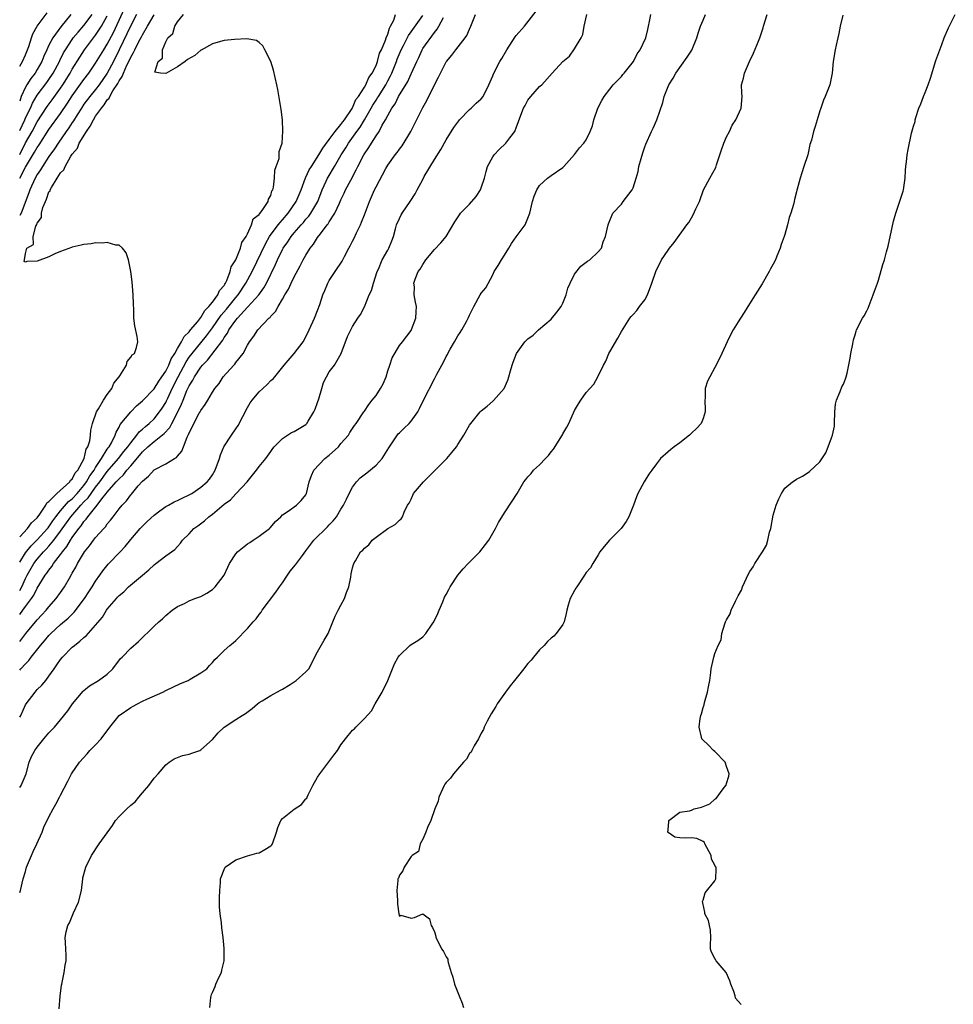
# Model space of a CAD drawing. Units: inches. Extents: x 2580000 to 2583000, y 1515000 to 1518000.
# Drawn here: x 2580000 to 2580160, y 1516752 to 1516920 of the extents above; entities that cross this region are included whole.
import ezdxf

# ---------------------------------------------------------------- set-up
doc = ezdxf.new("R2010")
doc.units = ezdxf.units.IN
doc.header["$MEASUREMENT"] = 0
doc.layers.add('LD25801515_2ft', color=132, linetype='Continuous')

msp = doc.modelspace()

# ---------------------------------------------------------------- linework, layer by layer
at = {"layer": 'LD25801515_2ft'}
for points, elevation in [([(2580000, 1516892.99), (2580000, 1516893), (2580001, 1516894.87), (2580002.56, 1516897.44), (2580003, 1516898.23), (2580003.31, 1516898.69), (2580005, 1516901.32), (2580007, 1516904.08), (2580008.18, 1516905.82), (2580009, 1516907.09), (2580011, 1516909.9), (2580011.85, 1516911), (2580013, 1516912.69), (2580014.39, 1516915), (2580015, 1516915.96), (2580016.04, 1516917.96), (2580017, 1516920.03), (2580017.96, 1516922.04)], 7996), ([(2580000, 1516800.68), (2580000.19, 1516801), (2580001, 1516802.8), (2580001.13, 1516803), (2580002.62, 1516805), (2580003, 1516805.43), (2580003.81, 1516806.19), (2580004.46, 1516807), (2580005, 1516807.71), (2580005.88, 1516809), (2580006.36, 1516809.64), (2580007, 1516810.6), (2580007.32, 1516811), (2580009, 1516812.69), (2580009.36, 1516813), (2580010.3, 1516813.7), (2580011, 1516814.37), (2580011.36, 1516814.64), (2580013, 1516816.46), (2580014.17, 1516817.83), (2580014.88, 1516819), (2580015, 1516819.17), (2580016.55, 1516821), (2580016.77, 1516821.23), (2580017, 1516821.51), (2580017.83, 1516822.17), (2580018.63, 1516823), (2580021, 1516825.03), (2580022.09, 1516825.91), (2580023, 1516826.8), (2580023.31, 1516827), (2580025, 1516828.31), (2580026.56, 1516829.44), (2580027, 1516829.94), (2580027.51, 1516830.49), (2580027.89, 1516831), (2580029, 1516832.08), (2580029.83, 1516833), (2580030.51, 1516833.49), (2580031.66, 1516834.34), (2580032.35, 1516835), (2580033, 1516835.45), (2580035, 1516837.15), (2580036.08, 1516837.92), (2580037, 1516838.94), (2580037.07, 1516839), (2580038.96, 1516841), (2580039.85, 1516842.15), (2580040.55, 1516843), (2580041, 1516843.62), (2580042.14, 1516845), (2580043, 1516846.2), (2580043.31, 1516846.69), (2580043.59, 1516847), (2580045, 1516848.42), (2580045.85, 1516849), (2580046.55, 1516849.45), (2580047, 1516849.61), (2580049, 1516850.82), (2580049.18, 1516851), (2580049.39, 1516851.39), (2580050.38, 1516853), (2580050.56, 1516853.44), (2580051, 1516854.61), (2580051.2, 1516855.2), (2580051.7, 1516857), (2580052.01, 1516857.99), (2580052.5, 1516859), (2580053, 1516859.84), (2580053.87, 1516861), (2580055.01, 1516862.99), (2580056.13, 1516865.87), (2580056.67, 1516867), (2580057, 1516867.62), (2580057.91, 1516869), (2580058.33, 1516869.67), (2580059.03, 1516870.97), (2580059.83, 1516873), (2580060.21, 1516873.79), (2580060.57, 1516875), (2580061.22, 1516877), (2580061.42, 1516877.42), (2580062.07, 1516879), (2580063, 1516880.65), (2580063.22, 1516881), (2580063.73, 1516882.27), (2580063.98, 1516883), (2580064.32, 1516884.32), (2580064.51, 1516885), (2580065, 1516886.11), (2580065.29, 1516886.71), (2580065.45, 1516887), (2580066.83, 1516889), (2580067.68, 1516890.32), (2580068.06, 1516891), (2580069, 1516892.79), (2580069.26, 1516893.26), (2580071, 1516896.17), (2580072.08, 1516897.92), (2580073, 1516899.55), (2580074.33, 1516901.67), (2580075.16, 1516902.84), (2580075.3, 1516903), (2580077, 1516904.77), (2580077.29, 1516905), (2580078.14, 1516905.86), (2580079, 1516906.6), (2580079.32, 1516907), (2580080.31, 1516909), (2580081, 1516910.5), (2580081.13, 1516910.87), (2580082.22, 1516913), (2580082.52, 1516913.48), (2580083.38, 1516915), (2580084.81, 1516917.19), (2580085, 1516917.43), (2580086.4, 1516919), (2580088.39, 1516921.61)], 7980), ([(2580000, 1516912.17), (2580000.5, 1516913), (2580001, 1516914.11), (2580001.35, 1516915), (2580001.56, 1516915.56), (2580002.01, 1516917), (2580002.27, 1516917.73), (2580003, 1516919.04), (2580004.68, 1516921.32)], 8004), ([(2580008.78, 1516921), (2580007.07, 1516918.93), (2580005.65, 1516917), (2580005, 1516915.76), (2580004.65, 1516915), (2580004.14, 1516913.86), (2580003.81, 1516913), (2580003, 1516911.59), (2580002.65, 1516911), (2580001.93, 1516910.07), (2580001.24, 1516909), (2580001, 1516908.6), (2580000.25, 1516907), (2580000, 1516906.19)], 8002), ([(2580000, 1516901.15), (2580000.86, 1516903), (2580001, 1516903.35), (2580001.83, 1516905), (2580002.18, 1516905.82), (2580003, 1516907.19), (2580004.64, 1516909.36), (2580005, 1516909.87), (2580005.74, 1516911), (2580006.8, 1516913), (2580006.85, 1516913.15), (2580007.52, 1516914.48), (2580007.83, 1516915), (2580009, 1516916.75), (2580009.18, 1516917), (2580009.99, 1516918.01), (2580011, 1516919.12), (2580012.4, 1516921)], 8000), ([(2580020.02, 1516921), (2580019, 1516919.14), (2580017.05, 1516914.95), (2580016.08, 1516913), (2580015, 1516911), (2580013.61, 1516909), (2580013, 1516908.19), (2580012.03, 1516907), (2580011, 1516905.64), (2580010.57, 1516905), (2580009.82, 1516903.82), (2580009.2, 1516902.8), (2580009, 1516902.51), (2580008.41, 1516901.59), (2580007.98, 1516901), (2580006.58, 1516899), (2580005.97, 1516898.03), (2580005, 1516896.69), (2580003.89, 1516895), (2580003.57, 1516894.43), (2580003, 1516893.61), (2580002.66, 1516893), (2580001.73, 1516891), (2580001.54, 1516890.46), (2580000.23, 1516887), (2580000, 1516886.58)], 7994), ([(2580000, 1516827.27), (2580001, 1516828.86), (2580001.95, 1516830.05), (2580003, 1516831.04), (2580004.76, 1516833), (2580004.85, 1516833.15), (2580005, 1516833.31), (2580005.67, 1516834.33), (2580006.18, 1516835), (2580007, 1516836.02), (2580008.36, 1516837.64), (2580009, 1516838.11), (2580009.83, 1516839), (2580011, 1516840.37), (2580011.46, 1516841), (2580012, 1516842), (2580012.73, 1516843), (2580013, 1516843.47), (2580014.02, 1516845), (2580015, 1516846.59), (2580015.16, 1516846.84), (2580015.3, 1516847), (2580015.69, 1516847.69), (2580016.35, 1516849), (2580016.51, 1516849.49), (2580017, 1516850.34), (2580017.21, 1516850.79), (2580019, 1516852.96), (2580020.01, 1516853.99), (2580021, 1516854.85), (2580023, 1516856.94), (2580023.79, 1516858.21), (2580024.34, 1516859), (2580025, 1516859.97), (2580025.52, 1516861), (2580025.94, 1516862.06), (2580026.55, 1516863), (2580027, 1516863.81), (2580027.72, 1516865), (2580028.13, 1516865.87), (2580029, 1516866.7), (2580029.13, 1516866.87), (2580029.25, 1516867), (2580030.47, 1516868.47), (2580031, 1516869.14), (2580031.67, 1516870.33), (2580032.39, 1516871), (2580033, 1516871.76), (2580033.92, 1516873), (2580034.21, 1516873.79), (2580035, 1516874.62), (2580035.13, 1516874.87), (2580035.22, 1516875), (2580035.46, 1516875.46), (2580036.04, 1516877), (2580036.21, 1516877.79), (2580037.01, 1516879.01), (2580037.81, 1516881), (2580038.03, 1516881.97), (2580038.77, 1516883), (2580039, 1516883.45), (2580039.69, 1516885), (2580039.98, 1516886.02), (2580041, 1516886.8), (2580041.07, 1516886.93), (2580041.15, 1516887), (2580041.65, 1516887.65), (2580042.52, 1516889), (2580042.59, 1516889.42), (2580043, 1516890.02), (2580043.19, 1516890.81), (2580043.32, 1516891), (2580043.46, 1516891.46), (2580043.6, 1516893), (2580043.65, 1516894.35), (2580043.91, 1516895), (2580044.39, 1516896.39), (2580044.43, 1516897), (2580044.43, 1516897.57), (2580044.91, 1516899), (2580045.06, 1516901.06), (2580044.98, 1516903), (2580044.78, 1516904.78), (2580044.2, 1516908.2), (2580044.03, 1516909), (2580043.47, 1516911.47), (2580042.98, 1516912.98), (2580041.99, 1516915), (2580041.65, 1516915.65), (2580041, 1516916.22), (2580040.56, 1516916.56), (2580038.87, 1516916.87), (2580036.76, 1516916.76), (2580035, 1516916.55), (2580034.4, 1516916.4), (2580033, 1516915.98), (2580031.07, 1516914.93), (2580031, 1516914.9), (2580029.99, 1516914.01), (2580028.7, 1516913.3), (2580028.35, 1516913), (2580027, 1516912.06), (2580025, 1516910.9), (2580024.09, 1516911), (2580023.16, 1516911.16), (2580023.71, 1516913), (2580024.43, 1516913.57), (2580024.46, 1516915), (2580025, 1516916.35), (2580025.35, 1516917), (2580026.22, 1516917.78), (2580026.55, 1516919), (2580027, 1516919.74), (2580028.02, 1516921)], 7990), ([(2580000, 1516822.42), (2580000.36, 1516823), (2580001, 1516824.45), (2580001.28, 1516825), (2580002.43, 1516827), (2580003, 1516827.75), (2580004.07, 1516829), (2580004.53, 1516829.47), (2580005, 1516829.99), (2580005.84, 1516831), (2580007, 1516832.54), (2580008.03, 1516833.97), (2580008.74, 1516835), (2580010.49, 1516837), (2580011, 1516837.55), (2580011.73, 1516838.27), (2580012.21, 1516839), (2580013, 1516840.09), (2580013.7, 1516841), (2580015, 1516842.79), (2580016.94, 1516845), (2580017.83, 1516846.17), (2580018.52, 1516847), (2580019, 1516847.7), (2580020.08, 1516849), (2580020.45, 1516849.55), (2580021, 1516850.02), (2580021.51, 1516850.49), (2580022.15, 1516851), (2580023, 1516851.81), (2580023.95, 1516853), (2580024.38, 1516853.62), (2580025, 1516854.6), (2580025.14, 1516854.86), (2580025.35, 1516855.35), (2580026.12, 1516857), (2580027.11, 1516859), (2580028.47, 1516861.53), (2580029, 1516862.32), (2580029.51, 1516863), (2580032, 1516866), (2580033, 1516867.37), (2580034.49, 1516869.51), (2580035.43, 1516870.57), (2580037, 1516872.55), (2580037.38, 1516873), (2580038.71, 1516875), (2580039.79, 1516877), (2580042.11, 1516881.89), (2580042.79, 1516883), (2580044.27, 1516885), (2580044.57, 1516885.43), (2580045, 1516885.88), (2580045.94, 1516887), (2580047.3, 1516889), (2580048.17, 1516891), (2580048.95, 1516893.05), (2580049, 1516893.14), (2580049.58, 1516894.42), (2580049.93, 1516895), (2580051.23, 1516897), (2580051.88, 1516898.12), (2580053, 1516899.59), (2580054.02, 1516901), (2580055, 1516902.18), (2580055.34, 1516902.66), (2580055.61, 1516903), (2580056.92, 1516904.92), (2580057, 1516905.05), (2580057.56, 1516906.44), (2580057.98, 1516907), (2580059, 1516908.58), (2580059.25, 1516909), (2580059.76, 1516910.24), (2580060.34, 1516911), (2580061, 1516912.31), (2580061.26, 1516913), (2580061.62, 1516914.38), (2580061.93, 1516915), (2580062.63, 1516916.63), (2580062.73, 1516917), (2580063, 1516917.67), (2580063.29, 1516918.71), (2580063.48, 1516919), (2580064.04, 1516920.04), (2580064.34, 1516921)], 7988), ([(2580000, 1516808.77), (2580000.2, 1516809), (2580001, 1516809.85), (2580001.59, 1516810.41), (2580001.98, 1516811), (2580003.56, 1516813), (2580004.24, 1516813.76), (2580005, 1516814.68), (2580005.31, 1516815), (2580007, 1516816.56), (2580008.32, 1516817.68), (2580009, 1516818.36), (2580009.34, 1516818.66), (2580011.12, 1516821), (2580011.84, 1516822.16), (2580012.4, 1516823), (2580013, 1516823.98), (2580013.72, 1516825), (2580014.22, 1516825.78), (2580015.12, 1516826.88), (2580017.18, 1516829), (2580018.06, 1516829.94), (2580019, 1516831.1), (2580020.64, 1516833), (2580021, 1516833.39), (2580021.81, 1516834.19), (2580023, 1516835.29), (2580024.01, 1516836.01), (2580025, 1516836.75), (2580025.47, 1516837), (2580026.44, 1516837.56), (2580027, 1516837.78), (2580027.8, 1516838.2), (2580029, 1516838.75), (2580029.45, 1516839), (2580031, 1516840.06), (2580032.11, 1516841), (2580032.52, 1516841.48), (2580033, 1516842.17), (2580033.48, 1516843), (2580034.19, 1516845), (2580034.38, 1516845.62), (2580034.97, 1516847), (2580036.24, 1516849), (2580037, 1516850.05), (2580037.38, 1516850.62), (2580039, 1516853.75), (2580039.47, 1516854.53), (2580039.8, 1516855), (2580041, 1516856.41), (2580041.63, 1516857), (2580042.36, 1516857.64), (2580043, 1516858.35), (2580043.38, 1516858.62), (2580043.66, 1516859), (2580045.26, 1516861), (2580046.96, 1516863), (2580048.52, 1516865), (2580049, 1516865.84), (2580049.57, 1516867), (2580050.45, 1516869), (2580051, 1516870.32), (2580051.37, 1516871.37), (2580051.92, 1516873), (2580052.21, 1516873.79), (2580052.74, 1516875), (2580053, 1516875.49), (2580053.98, 1516877), (2580055.2, 1516878.8), (2580055.58, 1516879.58), (2580056.34, 1516881), (2580056.6, 1516881.4), (2580057, 1516882.2), (2580057.26, 1516882.74), (2580057.66, 1516883.66), (2580058.33, 1516885), (2580058.54, 1516885.46), (2580059, 1516886.73), (2580059.86, 1516889), (2580060.22, 1516889.78), (2580060.75, 1516891), (2580061, 1516891.54), (2580062.66, 1516894.66), (2580063, 1516895.24), (2580064.27, 1516897), (2580064.6, 1516897.4), (2580065, 1516897.97), (2580065.47, 1516898.53), (2580066.93, 1516901), (2580067.64, 1516902.36), (2580069, 1516905.07), (2580069.69, 1516906.31), (2580071, 1516908.97), (2580071.71, 1516910.29), (2580072.02, 1516911), (2580073, 1516912.89), (2580073.07, 1516913), (2580073.96, 1516914.04), (2580074.69, 1516915), (2580076.27, 1516917), (2580076.55, 1516917.45), (2580077, 1516918.53), (2580077.23, 1516919), (2580078.03, 1516921)], 7982), ([(2580000, 1516788.66), (2580000.26, 1516789), (2580001.09, 1516791), (2580001.64, 1516793), (2580002.04, 1516793.96), (2580002.6, 1516795), (2580003, 1516795.58), (2580004.14, 1516797), (2580005, 1516798), (2580005.95, 1516799), (2580007, 1516800.27), (2580008.23, 1516801.77), (2580009.06, 1516803), (2580010.86, 1516805.14), (2580011, 1516805.28), (2580011.94, 1516806.06), (2580013.5, 1516807), (2580015, 1516808.09), (2580015.93, 1516809), (2580017.27, 1516810.73), (2580017.52, 1516811), (2580019, 1516812.54), (2580020.32, 1516813.68), (2580023, 1516816.26), (2580023.79, 1516817), (2580024.44, 1516817.56), (2580025, 1516818.1), (2580026.12, 1516819), (2580027, 1516819.64), (2580028.19, 1516820.19), (2580029, 1516820.6), (2580029.96, 1516821), (2580031, 1516821.38), (2580032.05, 1516821.95), (2580033, 1516822.59), (2580033.23, 1516822.77), (2580033.47, 1516823), (2580035, 1516825), (2580035.61, 1516826.39), (2580035.94, 1516827), (2580037, 1516828.68), (2580037.27, 1516829), (2580039, 1516830.38), (2580039.37, 1516830.63), (2580039.99, 1516831), (2580041, 1516831.67), (2580042.75, 1516833), (2580042.88, 1516833.12), (2580043.81, 1516834.19), (2580044.68, 1516835), (2580045, 1516835.33), (2580045.96, 1516835.96), (2580047.39, 1516837), (2580048.19, 1516837.81), (2580049, 1516838.8), (2580049.1, 1516839), (2580049.58, 1516841), (2580049.93, 1516842.07), (2580050.37, 1516843), (2580052.25, 1516845), (2580053, 1516845.58), (2580054.55, 1516847), (2580055, 1516847.55), (2580056.31, 1516849), (2580056.54, 1516849.46), (2580057.33, 1516850.67), (2580057.59, 1516851), (2580058.91, 1516853), (2580059, 1516853.1), (2580059.76, 1516854.24), (2580060.35, 1516855), (2580061, 1516855.81), (2580061.79, 1516857), (2580062.22, 1516857.78), (2580062.71, 1516859), (2580063, 1516859.98), (2580063.37, 1516861), (2580063.75, 1516862.25), (2580065, 1516864.35), (2580065.56, 1516865), (2580067, 1516866.92), (2580067.1, 1516867.1), (2580067.84, 1516869), (2580067.87, 1516870.13), (2580067.94, 1516871), (2580067.74, 1516871.74), (2580067.52, 1516873), (2580067.59, 1516874.41), (2580067.5, 1516875), (2580067.69, 1516875.69), (2580068.24, 1516877), (2580068.58, 1516877.42), (2580069, 1516878.24), (2580069.54, 1516879), (2580071, 1516880.79), (2580072.1, 1516881.9), (2580073, 1516883), (2580074.48, 1516885.52), (2580075.27, 1516886.73), (2580075.48, 1516887), (2580077, 1516888.52), (2580078.16, 1516889.84), (2580078.86, 1516891), (2580079, 1516891.36), (2580079.55, 1516893), (2580079.85, 1516894.15), (2580080.11, 1516895), (2580081, 1516896.63), (2580081.25, 1516897), (2580082.07, 1516897.93), (2580083.24, 1516899), (2580083.91, 1516899.91), (2580084.74, 1516901), (2580084.84, 1516901.16), (2580085, 1516901.63), (2580085.77, 1516903.77), (2580086.27, 1516905), (2580086.54, 1516905.46), (2580087, 1516906.34), (2580087.51, 1516907), (2580089, 1516908.67), (2580089.39, 1516909), (2580091.14, 1516911), (2580092.96, 1516913), (2580094.11, 1516913.89), (2580095, 1516915.14), (2580096.13, 1516917), (2580096.39, 1516917.61), (2580096.64, 1516919), (2580097.1, 1516921)], 7978), ([(2580000, 1516770.7), (2580000.11, 1516771), (2580000.61, 1516773), (2580001, 1516774.29), (2580001.19, 1516775), (2580002, 1516777), (2580002.31, 1516777.69), (2580002.94, 1516779), (2580003.82, 1516781), (2580004.12, 1516781.88), (2580005, 1516783.65), (2580005.73, 1516785), (2580006.21, 1516785.79), (2580006.83, 1516787), (2580007, 1516787.37), (2580008.25, 1516789.75), (2580008.88, 1516791), (2580010.21, 1516793), (2580011.55, 1516794.45), (2580012.02, 1516795), (2580013, 1516795.96), (2580013.93, 1516797), (2580015.42, 1516799), (2580017.05, 1516801), (2580019, 1516802.37), (2580019.42, 1516802.58), (2580020.15, 1516803), (2580021, 1516803.42), (2580021.79, 1516803.79), (2580024.53, 1516805), (2580025, 1516805.26), (2580027.54, 1516806.46), (2580028.86, 1516807), (2580029.2, 1516807.2), (2580031, 1516808.31), (2580032.03, 1516809), (2580032.47, 1516809.53), (2580033, 1516810.05), (2580033.41, 1516810.59), (2580033.87, 1516811), (2580035, 1516812.12), (2580035.99, 1516813), (2580036.55, 1516813.45), (2580037, 1516813.84), (2580039, 1516815.9), (2580039.96, 1516817), (2580040.47, 1516817.53), (2580041, 1516818.26), (2580041.32, 1516818.68), (2580041.5, 1516819), (2580043.87, 1516822.13), (2580044.48, 1516823), (2580045, 1516823.69), (2580045.85, 1516825), (2580046.32, 1516825.68), (2580047.21, 1516826.79), (2580048.4, 1516828.4), (2580049, 1516829.17), (2580050.37, 1516831), (2580052.68, 1516833.32), (2580053, 1516833.66), (2580053.68, 1516834.32), (2580054.21, 1516835), (2580055, 1516836.34), (2580055.42, 1516837), (2580055.96, 1516838.04), (2580056.39, 1516839), (2580057, 1516840.07), (2580057.68, 1516841), (2580058.31, 1516841.69), (2580059.44, 1516842.56), (2580061, 1516843.84), (2580062.04, 1516845), (2580063.2, 1516846.8), (2580063.3, 1516847), (2580064.8, 1516849.2), (2580065, 1516849.41), (2580065.83, 1516850.17), (2580066.67, 1516851), (2580067, 1516851.37), (2580068.14, 1516853), (2580068.44, 1516853.56), (2580069.14, 1516855), (2580071, 1516858.61), (2580071.15, 1516858.85), (2580071.42, 1516859.42), (2580072.26, 1516861), (2580072.53, 1516861.47), (2580073, 1516862.45), (2580073.21, 1516862.79), (2580073.31, 1516863), (2580073.69, 1516863.69), (2580074.44, 1516865), (2580075, 1516866.01), (2580075.42, 1516866.58), (2580075.69, 1516867), (2580076.48, 1516868.48), (2580076.78, 1516869), (2580076.85, 1516869.15), (2580077, 1516869.56), (2580077.74, 1516871), (2580078.83, 1516873), (2580079, 1516873.29), (2580079.77, 1516874.23), (2580081, 1516876.47), (2580081.24, 1516877), (2580081.93, 1516878.07), (2580082.48, 1516879), (2580083, 1516879.8), (2580083.74, 1516881), (2580084.19, 1516881.81), (2580085, 1516882.97), (2580086.52, 1516885), (2580087, 1516886.16), (2580087.32, 1516887), (2580087.78, 1516889), (2580088.1, 1516889.9), (2580088.53, 1516891), (2580089, 1516891.72), (2580090.36, 1516893), (2580091, 1516893.48), (2580093, 1516894.83), (2580093.17, 1516895), (2580095, 1516897.06), (2580095.82, 1516898.18), (2580096.59, 1516899), (2580097, 1516899.56), (2580097.68, 1516901), (2580098.03, 1516901.97), (2580098.26, 1516903), (2580098.97, 1516905), (2580099.68, 1516906.32), (2580100.06, 1516907), (2580101, 1516908.26), (2580101.62, 1516909), (2580103, 1516910.43), (2580103.27, 1516910.72), (2580103.5, 1516911), (2580105.06, 1516913), (2580105.71, 1516914.29), (2580106.22, 1516915), (2580107.16, 1516917), (2580107.52, 1516918.48), (2580107.66, 1516919), (2580107.82, 1516919.82), (2580108.02, 1516921)], 7976), ([(2580000, 1516831.6), (2580001.33, 1516833), (2580002, 1516834), (2580003, 1516834.85), (2580003.45, 1516835.45), (2580004.47, 1516837), (2580004.62, 1516837.38), (2580005, 1516837.65), (2580006.33, 1516839), (2580008.57, 1516841), (2580008.71, 1516841.29), (2580009, 1516841.47), (2580009.48, 1516842.52), (2580009.93, 1516843), (2580011.04, 1516845), (2580011.39, 1516846.61), (2580011.67, 1516847), (2580012, 1516848), (2580012.13, 1516849), (2580012.17, 1516849.83), (2580012.49, 1516851), (2580013.15, 1516853), (2580013.48, 1516853.48), (2580014.32, 1516855), (2580015, 1516855.96), (2580015.8, 1516857), (2580016.11, 1516857.89), (2580017, 1516858.96), (2580017.13, 1516859.13), (2580018.26, 1516861), (2580018.42, 1516861.58), (2580019, 1516862.34), (2580019.24, 1516862.76), (2580019.64, 1516863), (2580020.01, 1516864.01), (2580020.24, 1516865), (2580020.11, 1516865.89), (2580019.7, 1516867.7), (2580019.56, 1516869), (2580019.55, 1516870.45), (2580019.5, 1516871.5), (2580019.45, 1516873), (2580019.25, 1516875.25), (2580019.02, 1516877), (2580018.64, 1516879), (2580018.23, 1516880.23), (2580017.6, 1516881), (2580017, 1516881.52), (2580016.45, 1516881.55), (2580015, 1516882), (2580014.11, 1516881.89), (2580013, 1516881.91), (2580012.23, 1516881.77), (2580011, 1516881.62), (2580010.5, 1516881.5), (2580009, 1516881.19), (2580008.88, 1516881.12), (2580007, 1516880.44), (2580006.04, 1516880.04), (2580005, 1516879.54), (2580003, 1516878.77), (2580001.25, 1516878.75), (2580001, 1516878.62), (2580000.74, 1516878.74), (2580000.81, 1516879), (2580001, 1516880.1), (2580001.2, 1516881), (2580002.34, 1516881.66), (2580002.29, 1516883), (2580002.79, 1516884.79), (2580002.95, 1516885.05), (2580003, 1516885.28), (2580003.75, 1516886.25), (2580003.74, 1516887), (2580003.95, 1516887.95), (2580004.39, 1516889), (2580004.61, 1516889.39), (2580005, 1516890.63), (2580005.19, 1516890.81), (2580005.21, 1516891), (2580005.42, 1516891.42), (2580006.44, 1516893), (2580007, 1516893.9), (2580007.58, 1516894.42), (2580007.76, 1516895), (2580008.78, 1516896.78), (2580009, 1516897.11), (2580009.88, 1516898.12), (2580010.2, 1516899), (2580011.41, 1516901), (2580012.09, 1516901.91), (2580012.61, 1516903), (2580013, 1516903.61), (2580014, 1516905), (2580014.47, 1516905.53), (2580015, 1516906.4), (2580015.3, 1516906.7), (2580015.41, 1516907), (2580015.94, 1516907.94), (2580016.78, 1516909.22), (2580017, 1516909.66), (2580017.57, 1516910.43), (2580017.75, 1516911), (2580018.36, 1516912.36), (2580018.79, 1516913.21), (2580019, 1516913.69), (2580019.51, 1516914.49), (2580019.71, 1516915), (2580020.42, 1516916.42), (2580020.83, 1516917.17), (2580021, 1516917.52), (2580021.89, 1516919), (2580023, 1516920.96)], 7992), ([(2580000, 1516818.31), (2580000.54, 1516819), (2580001, 1516819.65), (2580002.01, 1516821), (2580002.42, 1516821.58), (2580003, 1516822.79), (2580004.38, 1516825), (2580004.65, 1516825.35), (2580005, 1516825.9), (2580005.5, 1516826.5), (2580005.8, 1516827), (2580007, 1516828.56), (2580007.3, 1516829), (2580008.09, 1516829.91), (2580008.7, 1516831), (2580009, 1516831.45), (2580010.12, 1516833), (2580010.53, 1516833.47), (2580011, 1516834.2), (2580011.4, 1516834.6), (2580011.65, 1516835), (2580013.25, 1516837), (2580014.05, 1516838.06), (2580014.82, 1516839), (2580015, 1516839.24), (2580016.54, 1516841), (2580016.77, 1516841.23), (2580017, 1516841.51), (2580017.78, 1516842.22), (2580018.36, 1516843), (2580019, 1516843.74), (2580020.49, 1516845.51), (2580021, 1516846.15), (2580021.94, 1516847), (2580023, 1516847.88), (2580024.75, 1516849.25), (2580025.7, 1516850.3), (2580026.03, 1516851), (2580027.08, 1516853), (2580027.71, 1516854.29), (2580027.97, 1516855), (2580028.63, 1516856.63), (2580029, 1516857.44), (2580029.62, 1516858.38), (2580029.92, 1516859), (2580031, 1516860.66), (2580031.28, 1516861), (2580032.14, 1516861.86), (2580034.75, 1516865.25), (2580035, 1516865.71), (2580035.56, 1516866.44), (2580035.82, 1516867), (2580037, 1516868.69), (2580037.26, 1516869), (2580039, 1516870.9), (2580039.05, 1516870.95), (2580040.91, 1516873), (2580041.81, 1516874.19), (2580042.24, 1516875), (2580043.81, 1516878.19), (2580044.15, 1516879), (2580045, 1516880.78), (2580045.12, 1516881), (2580045.91, 1516882.09), (2580046.48, 1516883), (2580047, 1516883.64), (2580048.16, 1516885), (2580048.57, 1516885.43), (2580049, 1516885.97), (2580049.49, 1516886.51), (2580049.84, 1516887), (2580051.02, 1516889), (2580051.8, 1516891), (2580052.47, 1516892.47), (2580052.7, 1516893), (2580052.81, 1516893.19), (2580053.89, 1516895), (2580055.04, 1516897), (2580055.81, 1516898.19), (2580056.27, 1516899), (2580057.71, 1516901), (2580058.26, 1516901.74), (2580059.02, 1516902.98), (2580060.19, 1516905), (2580060.48, 1516905.52), (2580061, 1516906.34), (2580061.27, 1516906.73), (2580061.41, 1516907), (2580062.65, 1516909), (2580063, 1516909.66), (2580063.48, 1516910.52), (2580063.7, 1516911), (2580064.51, 1516913), (2580064.64, 1516913.36), (2580065.33, 1516915), (2580065.69, 1516915.69), (2580066.55, 1516917.45), (2580067, 1516918.05), (2580069, 1516920.87)], 7986), ([(2580000, 1516897.07), (2580001, 1516899.03), (2580002.11, 1516901), (2580003, 1516902.65), (2580004.73, 1516905.27), (2580005.58, 1516906.42), (2580007, 1516908.38), (2580007.41, 1516909), (2580008.64, 1516911), (2580009, 1516911.66), (2580010.27, 1516913.73), (2580011.08, 1516915), (2580012.61, 1516917), (2580013, 1516917.48), (2580014, 1516919), (2580015, 1516920.81)], 7998), ([(2580000, 1516813.65), (2580001.07, 1516815), (2580003, 1516817.35), (2580003.79, 1516818.21), (2580004.53, 1516819), (2580005, 1516819.59), (2580006.26, 1516821), (2580007, 1516822.04), (2580007.65, 1516823), (2580008.51, 1516824.51), (2580008.89, 1516825.11), (2580009, 1516825.34), (2580009.61, 1516826.39), (2580009.92, 1516827), (2580011.1, 1516829), (2580011.96, 1516830.04), (2580012.64, 1516831), (2580013, 1516831.46), (2580014.38, 1516833), (2580014.69, 1516833.31), (2580015, 1516833.78), (2580015.57, 1516834.43), (2580015.98, 1516835), (2580017, 1516836.35), (2580017.54, 1516837), (2580018.27, 1516837.73), (2580019, 1516838.75), (2580019.12, 1516838.88), (2580020.29, 1516840.29), (2580020.95, 1516841.05), (2580021, 1516841.12), (2580022.04, 1516841.96), (2580023, 1516843.05), (2580025, 1516844.1), (2580026.5, 1516845), (2580026.83, 1516845.17), (2580027, 1516845.4), (2580027.76, 1516846.24), (2580028.06, 1516847), (2580028.65, 1516848.65), (2580028.9, 1516849.1), (2580029, 1516849.39), (2580030.73, 1516852.73), (2580030.89, 1516853), (2580031, 1516853.24), (2580031.77, 1516854.23), (2580032.2, 1516855), (2580033, 1516856.36), (2580033.42, 1516857), (2580034.15, 1516857.85), (2580034.86, 1516859), (2580036.67, 1516861), (2580036.84, 1516861.16), (2580037, 1516861.43), (2580038.24, 1516863), (2580039, 1516864.42), (2580039.34, 1516865), (2580040.08, 1516865.92), (2580040.74, 1516867), (2580042.67, 1516869), (2580042.86, 1516869.14), (2580043, 1516869.34), (2580043.81, 1516870.19), (2580044.23, 1516871), (2580045, 1516872.28), (2580045.41, 1516873), (2580046.02, 1516873.98), (2580046.46, 1516875), (2580047, 1516876.1), (2580048.01, 1516877.99), (2580048.52, 1516879), (2580049, 1516879.83), (2580049.74, 1516881), (2580050.29, 1516881.71), (2580051, 1516882.82), (2580051.49, 1516883.49), (2580052.65, 1516885), (2580052.81, 1516885.19), (2580053, 1516885.53), (2580053.97, 1516887), (2580054.72, 1516888.72), (2580055, 1516889.31), (2580055.56, 1516890.44), (2580055.79, 1516891), (2580056.66, 1516892.66), (2580057.6, 1516894.4), (2580057.87, 1516895), (2580058.92, 1516897), (2580059.76, 1516898.24), (2580060.22, 1516899), (2580061, 1516900.24), (2580061.51, 1516901), (2580062.07, 1516902.07), (2580062.62, 1516903), (2580063, 1516903.75), (2580063.69, 1516905), (2580064.25, 1516905.75), (2580064.85, 1516907), (2580066.44, 1516909.56), (2580067, 1516910.86), (2580067.05, 1516910.95), (2580067.97, 1516913), (2580068.32, 1516913.68), (2580068.88, 1516915), (2580069, 1516915.2), (2580071, 1516917.96), (2580071.49, 1516918.51), (2580071.78, 1516919), (2580072.53, 1516920.53)], 7984), ([(2580006.77, 1516750.77), (2580006.91, 1516752.91), (2580007.18, 1516754.82), (2580007.2, 1516755), (2580007.63, 1516757), (2580007.78, 1516758.22), (2580007.93, 1516759), (2580007.93, 1516759.93), (2580007.88, 1516761), (2580007.86, 1516762.14), (2580007.81, 1516763), (2580007.96, 1516763.96), (2580008.23, 1516765), (2580008.51, 1516765.49), (2580009.1, 1516766.9), (2580009.21, 1516767.21), (2580010.05, 1516769), (2580010.57, 1516771), (2580010.8, 1516773), (2580010.83, 1516773.17), (2580011.3, 1516775), (2580012.28, 1516777), (2580013.61, 1516779), (2580015.86, 1516782.14), (2580016.41, 1516783), (2580017, 1516783.69), (2580018.32, 1516785), (2580019, 1516785.63), (2580019.78, 1516786.22), (2580020.42, 1516787), (2580021, 1516787.73), (2580022.1, 1516789), (2580023, 1516790.24), (2580023.73, 1516791), (2580025, 1516792.52), (2580025.56, 1516793), (2580026.46, 1516793.54), (2580027, 1516793.79), (2580027.87, 1516794.13), (2580029, 1516794.37), (2580029.45, 1516794.55), (2580030.81, 1516795), (2580031, 1516795.08), (2580033, 1516796.85), (2580034, 1516798), (2580035, 1516799), (2580037, 1516800.28), (2580038.06, 1516801), (2580038.65, 1516801.35), (2580039.79, 1516802.21), (2580040.69, 1516803), (2580041, 1516803.24), (2580041.52, 1516803.52), (2580043, 1516804.4), (2580044.67, 1516805.33), (2580045, 1516805.48), (2580046.3, 1516806.3), (2580047.15, 1516806.85), (2580047.35, 1516807), (2580049, 1516808.44), (2580049.48, 1516809), (2580051, 1516811.89), (2580052.12, 1516813.88), (2580052.79, 1516815), (2580053.63, 1516817), (2580053.99, 1516818.02), (2580054.51, 1516819), (2580055, 1516819.86), (2580055.58, 1516821), (2580055.94, 1516822.06), (2580056.32, 1516823), (2580056.68, 1516824.68), (2580056.77, 1516825.23), (2580057, 1516826.3), (2580057.15, 1516826.85), (2580057.21, 1516827), (2580057.47, 1516827.47), (2580058.37, 1516829), (2580058.72, 1516829.28), (2580059, 1516829.62), (2580059.77, 1516830.23), (2580060.36, 1516831), (2580061, 1516831.54), (2580063, 1516832.98), (2580064.28, 1516833.72), (2580065, 1516834.43), (2580065.31, 1516834.69), (2580065.52, 1516835), (2580065.81, 1516835.81), (2580066.39, 1516837), (2580066.65, 1516837.35), (2580067, 1516838.05), (2580067.3, 1516838.7), (2580067.43, 1516839), (2580069.14, 1516841), (2580071.11, 1516843), (2580073.14, 1516845), (2580073.99, 1516846.01), (2580074.77, 1516847), (2580075, 1516847.42), (2580076.02, 1516849), (2580077, 1516850.68), (2580077.22, 1516851), (2580078.84, 1516853), (2580079, 1516853.16), (2580080.02, 1516853.98), (2580081, 1516854.84), (2580081.1, 1516854.9), (2580082.91, 1516857), (2580083.58, 1516858.42), (2580083.76, 1516859), (2580084.02, 1516860.02), (2580084.31, 1516861), (2580084.5, 1516861.5), (2580085.02, 1516863), (2580086.5, 1516865), (2580086.76, 1516865.24), (2580087, 1516865.51), (2580087.89, 1516866.11), (2580088.83, 1516867), (2580091, 1516868.86), (2580091.97, 1516870.03), (2580092.68, 1516871), (2580093, 1516871.59), (2580093.55, 1516873), (2580093.84, 1516874.16), (2580094.22, 1516875), (2580095, 1516876.58), (2580096.07, 1516877.93), (2580097, 1516878.61), (2580097.2, 1516878.8), (2580097.59, 1516879), (2580099, 1516880.38), (2580099.57, 1516881), (2580099.9, 1516882.1), (2580100.3, 1516883), (2580100.72, 1516885), (2580100.81, 1516885.19), (2580101.54, 1516887), (2580103, 1516888.57), (2580103.3, 1516889), (2580104.84, 1516891), (2580105, 1516891.34), (2580105.54, 1516893), (2580105.86, 1516894.14), (2580106, 1516895), (2580106.37, 1516896.37), (2580106.66, 1516897.34), (2580107, 1516898.34), (2580107.19, 1516898.81), (2580108.17, 1516901), (2580108.44, 1516901.56), (2580109.09, 1516903), (2580110.07, 1516905.93), (2580110.3, 1516907), (2580111.11, 1516909), (2580111.86, 1516910.14), (2580112.32, 1516911), (2580114.28, 1516913.72), (2580115.08, 1516914.92), (2580115.94, 1516917), (2580116.17, 1516917.83), (2580116.57, 1516919), (2580117, 1516920.07), (2580117.41, 1516921)], 7974), ([(2580032.54, 1516751), (2580032.71, 1516752.71), (2580032.75, 1516753), (2580032.81, 1516753.19), (2580033, 1516753.57), (2580033.44, 1516754.56), (2580033.6, 1516755), (2580034.1, 1516756.1), (2580034.53, 1516757), (2580034.61, 1516757.39), (2580035.01, 1516759), (2580035, 1516761.09), (2580034.85, 1516763), (2580034.62, 1516764.62), (2580034.53, 1516765.47), (2580034.31, 1516767), (2580034.23, 1516768.23), (2580034.2, 1516769), (2580034.19, 1516769.81), (2580034.24, 1516771), (2580034.37, 1516772.37), (2580034.4, 1516773), (2580035.09, 1516774.91), (2580035.15, 1516775), (2580037, 1516776.3), (2580039, 1516776.97), (2580040.6, 1516777.4), (2580041, 1516777.48), (2580041.97, 1516778.03), (2580043, 1516778.68), (2580043.16, 1516778.85), (2580043.26, 1516779), (2580043.98, 1516781), (2580044.17, 1516781.83), (2580044.68, 1516783), (2580045, 1516783.35), (2580047, 1516784.95), (2580048.22, 1516785.77), (2580049, 1516786.69), (2580049.16, 1516786.84), (2580049.22, 1516787), (2580049.38, 1516787.38), (2580050.2, 1516789), (2580051, 1516790.42), (2580051.36, 1516791), (2580052.58, 1516792.58), (2580053.79, 1516794.21), (2580054.39, 1516795), (2580055, 1516795.98), (2580055.8, 1516797), (2580057, 1516798.47), (2580057.29, 1516798.71), (2580057.57, 1516799), (2580059, 1516800.5), (2580060.2, 1516801.8), (2580060.84, 1516803), (2580062.06, 1516805), (2580063.03, 1516806.97), (2580063.83, 1516809), (2580064.19, 1516809.81), (2580064.81, 1516811), (2580065, 1516811.25), (2580066.81, 1516813), (2580067, 1516813.14), (2580068.15, 1516813.85), (2580069, 1516814.45), (2580069.52, 1516815), (2580070.63, 1516816.63), (2580070.9, 1516817), (2580071.57, 1516818.43), (2580071.8, 1516819), (2580072.44, 1516820.44), (2580072.75, 1516821.25), (2580073, 1516821.7), (2580073.44, 1516822.56), (2580073.7, 1516823), (2580075, 1516824.99), (2580075.91, 1516826.09), (2580076.76, 1516827), (2580078.78, 1516829), (2580079.76, 1516830.24), (2580080.31, 1516831), (2580081.43, 1516833), (2580081.96, 1516834.04), (2580083, 1516835.68), (2580084.32, 1516837.68), (2580085.15, 1516839), (2580086.32, 1516841), (2580086.63, 1516841.37), (2580087, 1516841.85), (2580087.55, 1516842.45), (2580087.98, 1516843), (2580089, 1516843.89), (2580090.02, 1516845), (2580090.52, 1516845.48), (2580091, 1516846.11), (2580091.4, 1516846.6), (2580092.94, 1516849.06), (2580093, 1516849.2), (2580093.66, 1516850.34), (2580094, 1516851), (2580095, 1516853.19), (2580095.65, 1516854.35), (2580096.08, 1516855), (2580097, 1516856.31), (2580097.59, 1516857), (2580098.28, 1516857.72), (2580098.98, 1516859), (2580099.94, 1516861), (2580100.32, 1516861.68), (2580100.87, 1516863), (2580101, 1516863.24), (2580102.41, 1516865.59), (2580103, 1516866.75), (2580104.44, 1516869), (2580104.69, 1516869.31), (2580105, 1516869.63), (2580105.64, 1516870.36), (2580106.13, 1516871), (2580107, 1516872.19), (2580107.45, 1516873), (2580108.21, 1516875), (2580108.88, 1516877), (2580109.88, 1516879), (2580111, 1516880.69), (2580111.24, 1516881), (2580112.04, 1516881.96), (2580114.22, 1516885), (2580114.57, 1516885.43), (2580115, 1516886.21), (2580115.31, 1516886.7), (2580115.74, 1516887.74), (2580116.35, 1516889), (2580117.08, 1516891), (2580118.14, 1516893), (2580119.15, 1516894.85), (2580119.28, 1516895.28), (2580119.87, 1516897), (2580120.14, 1516897.86), (2580120.53, 1516899), (2580121, 1516900.08), (2580121.49, 1516901), (2580121.95, 1516902.05), (2580122.6, 1516903), (2580123.53, 1516905), (2580123.68, 1516907), (2580123.62, 1516907.62), (2580123.58, 1516909), (2580123.88, 1516910.12), (2580124.05, 1516911), (2580124.93, 1516913), (2580125.62, 1516914.38), (2580126.45, 1516916.45), (2580126.7, 1516917), (2580127.26, 1516918.74), (2580127.33, 1516919), (2580127.95, 1516921)], 7972), ([(2580140.9, 1516920.9), (2580140.48, 1516919), (2580140.25, 1516917.75), (2580140.05, 1516917), (2580139.75, 1516915.75), (2580139.6, 1516915), (2580139.28, 1516913), (2580139.1, 1516911), (2580138.76, 1516909.24), (2580138.7, 1516909), (2580137.9, 1516907), (2580137.63, 1516906.37), (2580137.13, 1516905), (2580137, 1516904.54), (2580136.49, 1516903), (2580136.16, 1516901.84), (2580135.87, 1516901), (2580135.52, 1516899.52), (2580135.26, 1516898.74), (2580135, 1516897.26), (2580134.93, 1516897), (2580134.26, 1516895), (2580133.92, 1516893.92), (2580133.59, 1516893), (2580133.12, 1516891.12), (2580133.06, 1516890.94), (2580133, 1516890.65), (2580132.63, 1516889.37), (2580132.57, 1516889), (2580132.46, 1516888.46), (2580132.01, 1516887), (2580131.73, 1516886.27), (2580131.44, 1516885), (2580131, 1516883.34), (2580130.88, 1516883), (2580130.35, 1516881.65), (2580130.18, 1516881), (2580129.63, 1516879.63), (2580129.36, 1516879), (2580129, 1516878.26), (2580128.54, 1516877.46), (2580128.3, 1516877), (2580127.1, 1516874.9), (2580125.92, 1516873), (2580124.65, 1516871), (2580124.02, 1516869.98), (2580123.37, 1516869), (2580123, 1516868.38), (2580122.13, 1516867), (2580121.73, 1516866.27), (2580121.11, 1516865), (2580120.2, 1516863), (2580119.23, 1516861), (2580119, 1516860.56), (2580118.13, 1516859), (2580117.77, 1516858.23), (2580117.37, 1516857), (2580117.32, 1516855.32), (2580117.28, 1516855), (2580117.35, 1516853.35), (2580117.35, 1516853), (2580117, 1516851.86), (2580116.67, 1516851), (2580115.84, 1516850.16), (2580115, 1516849.34), (2580114.68, 1516849), (2580113, 1516847.66), (2580112.02, 1516847), (2580111.46, 1516846.54), (2580111, 1516846.13), (2580109.7, 1516845), (2580109, 1516844.1), (2580108.2, 1516843), (2580107.71, 1516842.29), (2580106.89, 1516841), (2580105.84, 1516839), (2580105.59, 1516838.41), (2580105.07, 1516837), (2580104.27, 1516835), (2580103.82, 1516834.18), (2580102.96, 1516833), (2580100.99, 1516831), (2580100.04, 1516829.95), (2580099.33, 1516829), (2580099, 1516828.49), (2580098.13, 1516827), (2580097.7, 1516826.3), (2580097, 1516825.47), (2580096.71, 1516825), (2580095.35, 1516823), (2580095.23, 1516822.77), (2580095, 1516822.38), (2580094.25, 1516821), (2580093.87, 1516819.87), (2580093.64, 1516819), (2580093.54, 1516818.46), (2580093.22, 1516817), (2580093, 1516816.55), (2580091.85, 1516815), (2580091.44, 1516814.56), (2580091, 1516814.23), (2580090.35, 1516813.65), (2580089.76, 1516813), (2580089, 1516812.24), (2580087.95, 1516811), (2580087.54, 1516810.46), (2580087, 1516809.87), (2580086.6, 1516809.4), (2580086.3, 1516809), (2580084.68, 1516807), (2580083.94, 1516806.06), (2580083.14, 1516805), (2580081.75, 1516803), (2580081.5, 1516802.5), (2580080.7, 1516801.3), (2580080.03, 1516800.03), (2580079.52, 1516799), (2580079.41, 1516798.59), (2580079, 1516797.97), (2580078.55, 1516797), (2580077.8, 1516795.8), (2580077.38, 1516795), (2580077.28, 1516794.72), (2580077, 1516794.46), (2580076.49, 1516793.51), (2580076, 1516793), (2580074.25, 1516791), (2580073.73, 1516790.27), (2580073, 1516789.52), (2580072.79, 1516789.21), (2580072.66, 1516789), (2580072.37, 1516788.37), (2580071.78, 1516787), (2580071.66, 1516786.34), (2580071.09, 1516785), (2580070.4, 1516783), (2580069.8, 1516781.8), (2580069.52, 1516781), (2580069, 1516779.82), (2580068.58, 1516779), (2580068.29, 1516777.71), (2580067.18, 1516777), (2580067, 1516776.82), (2580065.8, 1516775), (2580065.61, 1516774.39), (2580065, 1516773.65), (2580064.84, 1516773.16), (2580064.76, 1516773), (2580064.71, 1516772.71), (2580064.56, 1516771), (2580064.7, 1516769.3), (2580064.67, 1516768.67), (2580064.93, 1516767), (2580065, 1516766.62), (2580065.22, 1516766.78), (2580067, 1516766.29), (2580067.58, 1516766.42), (2580069.02, 1516767.02), (2580069.03, 1516767), (2580070.16, 1516766.16), (2580070.42, 1516765), (2580070.69, 1516764.69), (2580071, 1516763.96), (2580071.22, 1516763.22), (2580071.26, 1516763), (2580072.28, 1516761), (2580072.57, 1516760.57), (2580073, 1516759.66), (2580073.27, 1516759.27), (2580073.32, 1516759), (2580073.33, 1516758.67), (2580073.85, 1516757), (2580074.16, 1516756.16), (2580074.41, 1516755), (2580075.24, 1516753), (2580075.72, 1516751.72), (2580075.95, 1516751)], 7970), ([(2580123.48, 1516751.48), (2580123, 1516752.09), (2580122.56, 1516752.56), (2580122.46, 1516753), (2580122.26, 1516753.74), (2580121.73, 1516755), (2580121.58, 1516755.58), (2580120.96, 1516756.96), (2580119.25, 1516759), (2580119, 1516759.4), (2580118.44, 1516760.44), (2580118.23, 1516761), (2580118.26, 1516761.74), (2580118.29, 1516763), (2580118.23, 1516764.23), (2580118.11, 1516765), (2580117.91, 1516765.91), (2580117.3, 1516767), (2580117.3, 1516767.3), (2580116.93, 1516768.92), (2580116.86, 1516769), (2580116.88, 1516769.12), (2580117, 1516769.37), (2580117.36, 1516770.64), (2580119, 1516772.7), (2580119.18, 1516773), (2580119.25, 1516774.75), (2580119.2, 1516775), (2580119.09, 1516775.09), (2580119, 1516775.36), (2580118.41, 1516776.41), (2580118.39, 1516777), (2580117.29, 1516779), (2580117.23, 1516779.23), (2580117, 1516779.43), (2580115.9, 1516779.9), (2580115, 1516780.06), (2580113.97, 1516779.97), (2580113, 1516780.04), (2580112.16, 1516780.16), (2580111, 1516780.97), (2580110.98, 1516781), (2580111, 1516781.39), (2580111.15, 1516782.85), (2580111.13, 1516783), (2580113, 1516784.41), (2580114.69, 1516784.69), (2580115, 1516784.77), (2580115.49, 1516785), (2580116.71, 1516785.29), (2580118.14, 1516785.86), (2580119, 1516786.66), (2580119.2, 1516786.8), (2580120.43, 1516788.43), (2580120.9, 1516789), (2580120.93, 1516789.07), (2580121, 1516789.35), (2580121.38, 1516790.62), (2580121.43, 1516791), (2580121, 1516792.26), (2580120.83, 1516792.83), (2580120.75, 1516793), (2580119, 1516794.8), (2580118.77, 1516795), (2580117.92, 1516795.92), (2580116.87, 1516796.87), (2580116.76, 1516797), (2580116.72, 1516797.28), (2580116.29, 1516799), (2580116.5, 1516800.5), (2580116.62, 1516801), (2580116.74, 1516801.26), (2580117, 1516802.35), (2580117.17, 1516802.83), (2580117.23, 1516803.23), (2580117.76, 1516805), (2580117.9, 1516805.9), (2580118.13, 1516807), (2580118.34, 1516808.34), (2580118.4, 1516809), (2580118.48, 1516809.52), (2580118.83, 1516811), (2580119, 1516811.59), (2580119.56, 1516813), (2580120.06, 1516813.94), (2580120.18, 1516815), (2580120.69, 1516816.69), (2580120.82, 1516817), (2580121, 1516817.36), (2580121.63, 1516818.37), (2580121.81, 1516819), (2580122.54, 1516820.54), (2580122.78, 1516821), (2580123, 1516821.48), (2580123.54, 1516822.46), (2580123.75, 1516823), (2580124.76, 1516825.24), (2580125, 1516825.66), (2580125.54, 1516826.46), (2580125.86, 1516827), (2580127.16, 1516829), (2580127.84, 1516830.16), (2580128.09, 1516831), (2580128.37, 1516832.37), (2580128.56, 1516833), (2580129, 1516835.27), (2580129.49, 1516837), (2580129.94, 1516838.06), (2580130.41, 1516839), (2580131, 1516839.9), (2580132.31, 1516841), (2580132.73, 1516841.27), (2580133, 1516841.47), (2580134.03, 1516841.97), (2580135, 1516842.61), (2580135.22, 1516842.78), (2580137, 1516844.42), (2580138.03, 1516845.97), (2580138.39, 1516847), (2580139, 1516848.52), (2580139.16, 1516849), (2580139.46, 1516850.54), (2580139.51, 1516851), (2580139.56, 1516853), (2580139.68, 1516854.32), (2580139.8, 1516855), (2580140.45, 1516856.45), (2580140.76, 1516857.24), (2580141, 1516857.71), (2580141.37, 1516858.63), (2580141.48, 1516859), (2580141.63, 1516859.63), (2580142.15, 1516862.15), (2580142.26, 1516863), (2580142.61, 1516864.61), (2580142.71, 1516865.29), (2580143, 1516866.18), (2580143.18, 1516866.82), (2580143.27, 1516867), (2580144.28, 1516869), (2580144.56, 1516869.44), (2580145, 1516870.26), (2580145.24, 1516870.76), (2580146.12, 1516873), (2580146.34, 1516873.66), (2580146.83, 1516875), (2580147, 1516875.52), (2580147.78, 1516878.22), (2580148.02, 1516879), (2580148.39, 1516880.39), (2580148.66, 1516881.34), (2580149.61, 1516885.61), (2580149.99, 1516887), (2580151.22, 1516890.78), (2580151.28, 1516891), (2580151.61, 1516893), (2580151.65, 1516894.35), (2580151.71, 1516895), (2580151.82, 1516895.82), (2580151.9, 1516897), (2580152.08, 1516897.92), (2580152.68, 1516900.68), (2580153, 1516901.91), (2580153.28, 1516902.72), (2580153.3, 1516903), (2580153.4, 1516903.4), (2580153.94, 1516905), (2580154.27, 1516905.73), (2580154.7, 1516907), (2580155, 1516907.69), (2580155.51, 1516909), (2580155.9, 1516910.1), (2580156.84, 1516913.16), (2580157.52, 1516915), (2580157.86, 1516915.86), (2580158.28, 1516917), (2580159, 1516918.75), (2580159.3, 1516919.3), (2580160.16, 1516921)], 7968)]:
    msp.add_lwpolyline(points, dxfattribs=dict(at, elevation=elevation))

doc.saveas('drawing.dxf')
